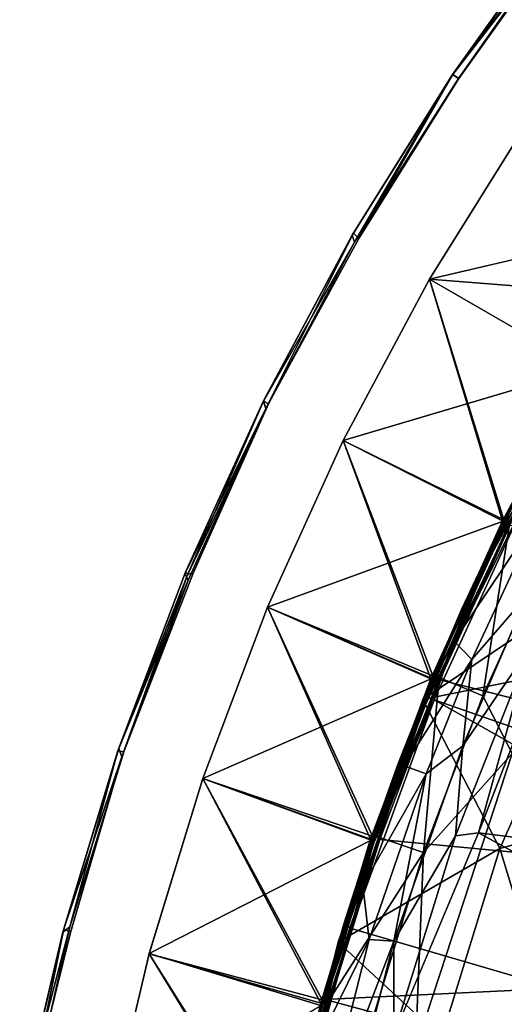
# Model space of a CAD drawing. Units: inches. Extents: x 0 to 47.5, y 0 to 56.3.
# Drawn here: x 1.3 to 12.1, y 15.3 to 37.3 of the extents above; entities that cross this region are included whole.
import ezdxf

# ---------------------------------------------------------------- set-up
doc = ezdxf.new("R2010")
doc.units = ezdxf.units.IN
doc.header["$MEASUREMENT"] = 0
doc.layers.add('SEAT-FABRIC', color=5, linetype='Continuous')

msp = doc.modelspace()

# ---------------------------------------------------------------- linework, layer by layer
at = {"layer": 'SEAT-FABRIC'}
for points in [[(10.94, 36.063, 28.108), (13.562, 39.519, 28.231), (13.4, 39.511, 28.072)], [(11.074, 35.974, 28.242), (13.562, 39.519, 28.231), (10.94, 36.063, 28.108)], [(13.4, 39.511, 28.072), (13.374, 39.463, 2.389), (10.94, 36.063, 28.108)], [(13.374, 39.463, 2.389), (13.524, 39.398, 2.258), (10.947, 36.059, 2.374)], [(10.947, 36.059, 2.374), (13.524, 39.398, 2.258), (11.079, 35.97, 2.258)], [(8.734, 32.511, 2.389), (8.699, 32.469, 28.072), (10.94, 36.063, 28.108)], [(8.754, 32.316, 28.231), (10.94, 36.063, 28.108), (8.699, 32.469, 28.072)], [(8.851, 32.397, 2.258), (8.734, 32.511, 2.389), (10.947, 36.059, 2.374)], [(11.074, 35.974, 28.242), (10.94, 36.063, 28.108), (8.754, 32.316, 28.231)], [(10.947, 36.059, 2.374), (11.079, 35.97, 2.258), (8.851, 32.397, 2.258)], [(10.431, 31.485, 28.25), (13.895, 29.485, 15.25), (12.591, 34.96, 28.25)], [(14.864, 31.138, 15.25), (10.431, 31.485, 28.25), (12.591, 34.96, 28.25)], [(10.431, 31.485, 28.25), (15.926, 32.773, 23.239), (12.591, 34.96, 28.25)], [(6.717, 28.758, 28.078), (8.754, 32.316, 28.231), (8.699, 32.469, 28.072)], [(6.718, 28.769, 2.431), (8.699, 32.469, 28.072), (8.734, 32.511, 2.389)], [(8.734, 32.511, 2.389), (6.774, 28.597, 2.269), (6.718, 28.769, 2.431)], [(8.734, 32.511, 2.389), (8.851, 32.397, 2.258), (6.774, 28.597, 2.269)], [(8.754, 32.316, 28.231), (6.717, 28.758, 28.078), (6.832, 28.701, 28.233)], [(10.431, 31.485, 28.25), (8.501, 27.878, 28.25), (13.895, 29.485, 15.25)], [(12.057, 26.086, 23.253), (10.431, 31.485, 28.25), (8.501, 27.878, 28.25)], [(10.431, 31.485, 28.25), (12.089, 26.108, 15.25), (8.501, 27.878, 28.25)], [(10.431, 31.485, 28.25), (14.864, 31.138, 15.25), (12.089, 26.108, 15.25)], [(14.864, 31.138, 15.25), (13.905, 29.529, 23.236), (12.089, 26.108, 15.25)], [(12.075, 26.081, 15.25), (13.895, 29.485, 15.25), (8.501, 27.878, 28.25)], [(12.075, 26.081, 15.25), (12.089, 26.109, 2.25), (13.895, 29.485, 15.25)], [(13.895, 29.485, 15.25), (12.089, 26.109, 2.25), (13.895, 29.485, 2.25)], [(6.718, 28.769, 2.431), (4.965, 24.902, 2.428), (4.979, 24.937, 28.069)], [(6.718, 28.769, 2.431), (6.774, 28.597, 2.269), (4.965, 24.902, 2.428)], [(6.717, 28.758, 28.078), (4.979, 24.937, 28.069), (5.03, 24.89, 28.177)], [(5.03, 24.89, 28.177), (6.832, 28.701, 28.233), (6.717, 28.758, 28.078)], [(6.832, 28.701, 28.233), (5.03, 24.89, 28.177), (5.153, 24.912, 28.242)], [(6.774, 28.597, 2.269), (5.039, 24.757, 2.269), (4.965, 24.902, 2.428)], [(6.81, 24.152, 28.25), (12.075, 26.081, 15.25), (8.501, 27.878, 28.25)], [(6.81, 24.152, 28.25), (10.461, 22.553, 23.245), (8.501, 27.878, 28.25)], [(8.501, 27.878, 28.25), (10.505, 22.621, 15.25), (6.81, 24.152, 28.25)], [(8.501, 27.878, 28.25), (10.461, 22.553, 23.245), (12.057, 26.086, 23.253)], [(8.501, 27.878, 28.25), (12.089, 26.108, 15.25), (10.505, 22.621, 15.25)], [(12.008, 25.858, 13.342), (12.802, 27.506, 13.475), (12.865, 27.544, 13.342)], [(12.865, 27.544, 13.342), (12.534, 26.688, 13.248), (12.008, 25.858, 13.342)], [(12.867, 27.472, 17.177), (11.607, 24.947, 17.177), (12.497, 26.605, 17.23)], [(11.988, 25.885, 17.072), (11.607, 24.947, 17.177), (12.867, 27.472, 17.177)], [(12.802, 27.506, 13.475), (11.95, 25.826, 13.475), (11.988, 25.885, 17.072)], [(11.95, 25.826, 13.475), (12.802, 27.506, 13.475), (12.008, 25.858, 13.342)], [(12.802, 27.506, 13.475), (11.988, 25.885, 17.072), (12.811, 27.502, 17.073)], [(12.811, 27.502, 17.073), (11.988, 25.885, 17.072), (12.867, 27.472, 17.177)], [(31.492, 16.634, 12.75), (11.519, 19.108, 12.75), (14.571, 27.013, 12.777)], [(11.519, 19.108, 12.75), (12.675, 23.262, 12.782), (14.571, 27.013, 12.777)], [(13.441, 24.224, 17.581), (12.397, 26.678, 17.25), (10.278, 22.093, 17.25)], [(12.893, 26.251, 13.033), (10.979, 23.395, 13.25), (12.534, 26.688, 13.248)], [(12.534, 26.688, 13.248), (10.979, 23.395, 13.25), (12.008, 25.858, 13.342)], [(32.777, 14.325, 17.25), (12.584, 26.561, 17.25), (10.535, 22.084, 17.25)], [(12.584, 26.561, 17.25), (10.859, 23.08, 17.231), (10.535, 22.084, 17.25)], [(10.859, 23.08, 17.231), (12.497, 26.605, 17.23), (11.607, 24.947, 17.177)], [(10.859, 23.08, 17.231), (12.584, 26.561, 17.25), (12.497, 26.605, 17.23)], [(12.893, 26.251, 13.033), (11.372, 22.988, 13.033), (10.979, 23.395, 13.25)], [(11.372, 22.988, 13.033), (12.893, 26.251, 13.033), (12.606, 24.414, 12.875)], [(10.482, 22.564, 15.25), (12.075, 26.081, 15.25), (6.81, 24.152, 28.25)], [(10.461, 22.553, 23.245), (10.505, 22.621, 15.25), (12.089, 26.108, 15.25)], [(12.075, 26.081, 15.25), (10.482, 22.564, 15.25), (10.506, 22.622, 2.25)], [(12.075, 26.081, 15.25), (10.506, 22.622, 2.25), (12.089, 26.109, 2.25)], [(12.107, 26.129, 2.431), (10.52, 22.635, 2.428), (10.544, 22.669, 12.128)], [(12.107, 26.129, 2.431), (12.162, 26.09, 2.323), (10.52, 22.635, 2.428)], [(12.162, 26.09, 2.323), (10.585, 22.623, 2.323), (10.52, 22.635, 2.428)], [(12.112, 26.108, 12.135), (10.544, 22.669, 12.128), (10.641, 22.58, 12.25)], [(10.585, 22.623, 2.323), (12.162, 26.09, 2.323), (12.228, 25.995, 2.26)], [(12.228, 25.995, 2.26), (10.657, 22.532, 2.26), (10.585, 22.623, 2.323)], [(10.641, 22.58, 12.25), (12.218, 26.052, 12.25), (12.112, 26.108, 12.135)], [(12.218, 26.052, 12.25), (10.641, 22.58, 12.25), (11.621, 22.173, 12.623)], [(33.904, 16.628, 2.25), (10.657, 22.532, 2.26), (12.228, 25.995, 2.26)], [(11.621, 22.173, 12.623), (13.17, 25.582, 12.623), (12.218, 26.052, 12.25)], [(11.206, 24.145, 13.342), (12.008, 25.858, 13.342), (10.979, 23.395, 13.25)], [(11.95, 25.826, 13.475), (11.153, 24.12, 13.475), (11.18, 24.159, 17.074)], [(11.95, 25.826, 13.475), (11.206, 24.145, 13.342), (11.153, 24.12, 13.475)], [(11.988, 25.885, 17.072), (11.95, 25.826, 13.475), (11.18, 24.159, 17.074)], [(11.988, 25.885, 17.072), (11.18, 24.159, 17.074), (11.607, 24.947, 17.177)], [(11.206, 24.145, 13.342), (11.95, 25.826, 13.475), (12.008, 25.858, 13.342)], [(13.17, 25.582, 12.623), (11.621, 22.173, 12.623), (12.276, 20.881, 12.75)], [(4.965, 24.902, 2.428), (3.471, 20.944, 2.426), (3.489, 20.998, 28.072)], [(3.471, 20.944, 2.426), (4.965, 24.902, 2.428), (5.039, 24.757, 2.269)], [(3.489, 20.998, 28.072), (4.979, 24.937, 28.069), (4.965, 24.902, 2.428)], [(3.489, 20.998, 28.072), (5.03, 24.89, 28.177), (4.979, 24.937, 28.069)], [(5.03, 24.89, 28.177), (3.489, 20.998, 28.072), (3.558, 20.812, 28.231)], [(5.03, 24.89, 28.177), (3.558, 20.812, 28.231), (5.153, 24.912, 28.242)], [(10.182, 21.646, 17.177), (11.607, 24.947, 17.177), (11.18, 24.159, 17.074)], [(10.859, 23.08, 17.231), (11.607, 24.947, 17.177), (10.182, 21.646, 17.177)], [(5.039, 24.757, 2.269), (3.602, 20.923, 2.267), (3.471, 20.944, 2.426)], [(13.806, 22.808, 17.708), (13.441, 24.224, 17.581), (10.278, 22.093, 17.25)], [(12.606, 24.414, 12.875), (11.169, 21.053, 12.875), (11.372, 22.988, 13.033)], [(12.675, 23.262, 12.782), (11.169, 21.053, 12.875), (12.606, 24.414, 12.875)], [(5.364, 20.325, 28.25), (10.482, 22.564, 15.25), (6.81, 24.152, 28.25)], [(9.152, 19.039, 15.25), (5.364, 20.325, 28.25), (6.81, 24.152, 28.25)], [(9.112, 18.968, 23.245), (6.81, 24.152, 28.25), (5.364, 20.325, 28.25)], [(6.81, 24.152, 28.25), (9.112, 18.968, 23.245), (10.461, 22.553, 23.245)], [(6.81, 24.152, 28.25), (10.505, 22.621, 15.25), (9.152, 19.039, 15.25)], [(10.182, 21.646, 17.177), (11.18, 24.159, 17.074), (10.428, 22.413, 17.072)], [(11.153, 24.12, 13.475), (10.41, 22.389, 13.475), (10.428, 22.413, 17.072)], [(10.41, 22.389, 13.475), (11.153, 24.12, 13.475), (10.459, 22.408, 13.342)], [(10.428, 22.413, 17.072), (11.18, 24.159, 17.074), (11.153, 24.12, 13.475)], [(10.979, 23.395, 13.25), (10.459, 22.408, 13.342), (11.206, 24.145, 13.342)], [(11.153, 24.12, 13.475), (11.206, 24.145, 13.342), (10.459, 22.408, 13.342)], [(10.979, 23.395, 13.25), (11.372, 22.988, 13.033), (9.864, 20.611, 13.25)], [(9.864, 20.611, 13.25), (10.459, 22.408, 13.342), (10.979, 23.395, 13.25)], [(12.675, 23.262, 12.782), (11.519, 19.108, 12.75), (11.006, 19.043, 12.782)], [(12.675, 23.262, 12.782), (11.006, 19.043, 12.782), (11.169, 21.053, 12.875)], [(10.859, 23.08, 17.231), (10.182, 21.646, 17.177), (9.55, 19.724, 17.232)], [(10.859, 23.08, 17.231), (9.55, 19.724, 17.232), (10.535, 22.084, 17.25)], [(11.372, 22.988, 13.033), (10.351, 20.429, 13.033), (9.864, 20.611, 13.25)], [(11.372, 22.988, 13.033), (11.169, 21.053, 12.875), (10.351, 20.429, 13.033)], [(9.196, 19.118, 12.122), (10.544, 22.669, 12.128), (10.52, 22.635, 2.428)], [(9.196, 19.118, 12.122), (9.292, 19.013, 12.25), (10.544, 22.669, 12.128)], [(9.292, 19.013, 12.25), (10.641, 22.58, 12.25), (10.544, 22.669, 12.128)], [(10.278, 22.093, 17.25), (11.995, 18.765, 17.687), (13.806, 22.808, 17.708)], [(11.995, 18.765, 17.687), (15.458, 19.715, 18.006), (13.806, 22.808, 17.708)], [(9.122, 18.95, 15.25), (10.482, 22.564, 15.25), (5.364, 20.325, 28.25)], [(10.505, 22.621, 15.25), (10.461, 22.553, 23.245), (9.112, 18.968, 23.245)], [(9.112, 18.968, 23.245), (9.152, 19.039, 15.25), (10.505, 22.621, 15.25)], [(9.122, 18.95, 15.25), (9.152, 19.039, 2.25), (10.482, 22.564, 15.25)], [(10.482, 22.564, 15.25), (9.152, 19.039, 2.25), (10.506, 22.622, 2.25)], [(10.52, 22.635, 2.428), (9.168, 19.06, 2.426), (9.196, 19.118, 12.122)], [(9.168, 19.06, 2.426), (10.52, 22.635, 2.428), (10.585, 22.623, 2.323)], [(10.585, 22.623, 2.323), (9.237, 19.061, 2.323), (9.168, 19.06, 2.426)], [(10.657, 22.532, 2.26), (9.237, 19.061, 2.323), (10.585, 22.623, 2.323)], [(10.657, 22.532, 2.26), (9.315, 18.962, 2.258), (9.237, 19.061, 2.323)], [(9.292, 19.013, 12.25), (10.297, 18.67, 12.623), (10.641, 22.58, 12.25)], [(33.904, 16.628, 2.25), (9.315, 18.962, 2.258), (10.657, 22.532, 2.26)], [(10.297, 18.67, 12.623), (11.621, 22.173, 12.623), (10.641, 22.58, 12.25)], [(9.722, 20.636, 13.475), (10.41, 22.389, 13.475), (9.767, 20.647, 13.342)], [(10.41, 22.389, 13.475), (9.722, 20.636, 13.475), (9.74, 20.66, 17.072)], [(10.41, 22.389, 13.475), (9.74, 20.66, 17.072), (10.428, 22.413, 17.072)], [(10.182, 21.646, 17.177), (10.428, 22.413, 17.072), (9.74, 20.66, 17.072)], [(10.41, 22.389, 13.475), (10.459, 22.408, 13.342), (9.767, 20.647, 13.342)], [(9.767, 20.647, 13.342), (10.459, 22.408, 13.342), (9.864, 20.611, 13.25)], [(10.278, 22.093, 17.25), (8.386, 16.665, 17.25), (11.995, 18.765, 17.687)], [(8.681, 16.976, 17.244), (31.287, 10.365, 17.25), (10.535, 22.084, 17.25)], [(10.535, 22.084, 17.25), (9.55, 19.724, 17.232), (8.681, 16.976, 17.244)], [(11.621, 22.173, 12.623), (10.297, 18.67, 12.623), (12.276, 20.881, 12.75)], [(10.535, 22.084, 17.25), (31.287, 10.365, 17.25), (32.777, 14.325, 17.25)], [(10.182, 21.646, 17.177), (9.74, 20.66, 17.072), (9.161, 18.838, 17.177)], [(9.161, 18.838, 17.177), (9.55, 19.724, 17.232), (10.182, 21.646, 17.177)], [(3.471, 20.944, 2.426), (2.237, 16.895, 2.428), (2.265, 16.964, 28.111)], [(3.471, 20.944, 2.426), (2.397, 17.01, 2.269), (2.237, 16.895, 2.428)], [(3.489, 20.998, 28.072), (3.471, 20.944, 2.426), (2.265, 16.964, 28.111)], [(3.558, 20.812, 28.231), (3.489, 20.998, 28.072), (2.265, 16.964, 28.111)], [(3.471, 20.944, 2.426), (3.602, 20.923, 2.267), (2.397, 17.01, 2.269)], [(11.169, 21.053, 12.875), (11.006, 19.043, 12.782), (9.628, 16.688, 12.878)], [(10.351, 20.429, 13.033), (11.169, 21.053, 12.875), (9.628, 16.688, 12.878)], [(3.558, 20.812, 28.231), (2.265, 16.964, 28.111), (2.408, 16.884, 28.242)], [(10.118, 14.287, 12.75), (32.641, 18.662, 12.75), (12.276, 20.881, 12.75)], [(10.297, 18.67, 12.623), (10.118, 14.287, 12.75), (12.276, 20.881, 12.75)], [(8.936, 17.936, 13.246), (9.864, 20.611, 13.25), (10.351, 20.429, 13.033)], [(9.864, 20.611, 13.25), (8.936, 17.936, 13.246), (9.133, 18.866, 13.342)], [(9.722, 20.636, 13.475), (9.091, 18.861, 13.475), (9.108, 18.886, 17.072)], [(9.722, 20.636, 13.475), (9.133, 18.866, 13.342), (9.091, 18.861, 13.475)], [(9.161, 18.838, 17.177), (9.74, 20.66, 17.072), (9.108, 18.886, 17.072)], [(9.74, 20.66, 17.072), (9.722, 20.636, 13.475), (9.108, 18.886, 17.072)], [(9.767, 20.647, 13.342), (9.864, 20.611, 13.25), (9.133, 18.866, 13.342)], [(9.722, 20.636, 13.475), (9.767, 20.647, 13.342), (9.133, 18.866, 13.342)], [(9.122, 18.95, 15.25), (5.364, 20.325, 28.25), (4.17, 16.412, 28.25)], [(5.364, 20.325, 28.25), (8.033, 15.376, 15.25), (4.17, 16.411, 28.25)], [(4.17, 16.411, 28.25), (7.998, 15.303, 23.245), (5.364, 20.325, 28.25)], [(5.364, 20.325, 28.25), (9.152, 19.039, 15.25), (8.033, 15.376, 15.25)], [(5.364, 20.325, 28.25), (7.998, 15.303, 23.245), (9.112, 18.968, 23.245)], [(10.351, 20.429, 13.033), (9.077, 16.731, 13.037), (8.936, 17.936, 13.246)], [(9.628, 16.688, 12.878), (9.077, 16.731, 13.037), (10.351, 20.429, 13.033)], [(9.55, 19.724, 17.232), (9.161, 18.838, 17.177), (8.681, 16.976, 17.244)], [(15.458, 19.715, 18.006), (11.995, 18.765, 17.687), (13.45, 14.009, 18.002)], [(8.001, 15.256, 15.25), (9.122, 18.95, 15.25), (4.17, 16.412, 28.25)], [(7.998, 15.303, 23.245), (8.033, 15.376, 15.25), (9.152, 19.039, 15.25)], [(7.998, 15.303, 23.245), (9.152, 19.039, 15.25), (9.112, 18.968, 23.245)], [(8.001, 15.256, 15.25), (8.033, 15.377, 2.25), (9.122, 18.95, 15.25)], [(9.122, 18.95, 15.25), (8.033, 15.377, 2.25), (9.152, 19.039, 2.25)], [(9.168, 19.06, 2.426), (8.049, 15.403, 2.428), (8.081, 15.488, 12.126)], [(9.168, 19.06, 2.426), (8.121, 15.419, 2.323), (8.049, 15.403, 2.428)], [(9.196, 19.118, 12.122), (9.168, 19.06, 2.426), (8.081, 15.488, 12.126)], [(9.196, 19.118, 12.122), (8.081, 15.488, 12.126), (9.292, 19.013, 12.25)], [(9.292, 19.013, 12.25), (8.081, 15.488, 12.126), (8.177, 15.367, 12.25)], [(9.168, 19.06, 2.426), (9.237, 19.061, 2.323), (8.121, 15.419, 2.323)], [(9.315, 18.962, 2.258), (8.121, 15.419, 2.323), (9.237, 19.061, 2.323)], [(9.315, 18.962, 2.258), (8.221, 15.392, 2.26), (8.121, 15.419, 2.323)], [(9.292, 19.013, 12.25), (8.177, 15.367, 12.25), (10.297, 18.67, 12.623)], [(8.221, 15.392, 2.26), (9.315, 18.962, 2.258), (33.904, 16.628, 2.25)], [(9.628, 14.603, 12.782), (11.006, 19.043, 12.782), (11.519, 19.108, 12.75)], [(9.628, 16.688, 12.878), (11.006, 19.043, 12.782), (9.628, 14.603, 12.782)], [(28.915, 9.652, 12.75), (11.519, 19.108, 12.75), (31.492, 16.634, 12.75)], [(10.697, 14.533, 17.687), (11.995, 18.765, 17.687), (8.386, 16.665, 17.25)], [(9.091, 18.861, 13.475), (8.517, 17.067, 13.475), (8.524, 17.065, 17.065)], [(8.517, 17.067, 13.475), (9.091, 18.861, 13.475), (8.556, 17.065, 13.342)], [(9.108, 18.886, 17.072), (9.091, 18.861, 13.475), (8.524, 17.065, 17.065)], [(8.587, 17.046, 17.177), (9.108, 18.886, 17.072), (8.524, 17.065, 17.065)], [(8.556, 17.065, 13.342), (9.133, 18.866, 13.342), (8.936, 17.936, 13.246)], [(8.556, 17.065, 13.342), (9.091, 18.861, 13.475), (9.133, 18.866, 13.342)], [(8.587, 17.046, 17.177), (9.161, 18.838, 17.177), (9.108, 18.886, 17.072)], [(8.681, 16.976, 17.244), (9.161, 18.838, 17.177), (8.587, 17.046, 17.177)], [(13.45, 14.009, 18.002), (11.995, 18.765, 17.687), (10.697, 14.533, 17.687)], [(10.297, 18.67, 12.623), (8.177, 15.367, 12.25), (9.201, 15.089, 12.623)], [(10.118, 14.287, 12.75), (8.779, 7.463, 12.75), (32.641, 18.662, 12.75)], [(30.354, 13.926, 12.75), (32.641, 18.662, 12.75), (8.779, 7.463, 12.75)], [(9.201, 15.089, 12.623), (10.118, 14.287, 12.75), (10.297, 18.67, 12.623)], [(9.077, 16.731, 13.037), (7.886, 14.309, 13.254), (8.936, 17.936, 13.246)], [(8.556, 17.065, 13.342), (8.936, 17.936, 13.246), (7.886, 14.309, 13.254)], [(1.276, 12.752, 2.382), (2.237, 16.895, 2.428), (2.397, 17.01, 2.269)], [(2.397, 17.01, 2.269), (1.459, 12.851, 2.258), (1.276, 12.752, 2.382)], [(1.283, 12.841, 28.074), (2.265, 16.964, 28.111), (2.237, 16.895, 2.428)], [(1.406, 12.793, 28.233), (2.265, 16.964, 28.111), (1.283, 12.841, 28.074)], [(2.265, 16.964, 28.111), (1.406, 12.793, 28.233), (2.408, 16.884, 28.242)], [(7.835, 14.326, 17.183), (8.587, 17.046, 17.177), (8.002, 15.226, 17.072)], [(7.835, 14.326, 17.183), (8.681, 16.976, 17.244), (8.587, 17.046, 17.177)], [(7.835, 14.326, 17.183), (7.905, 14.188, 17.242), (8.681, 16.976, 17.244)], [(7.886, 14.309, 13.254), (8.038, 15.246, 13.342), (8.556, 17.065, 13.342)], [(31.287, 10.365, 17.25), (8.681, 16.976, 17.244), (7.905, 14.188, 17.242)], [(8.517, 17.067, 13.475), (8.001, 15.256, 13.475), (8.524, 17.065, 17.065)], [(8.001, 15.256, 13.475), (8.517, 17.067, 13.475), (8.038, 15.246, 13.342)], [(8.001, 15.256, 13.475), (8.002, 15.226, 17.072), (8.524, 17.065, 17.065)], [(8.587, 17.046, 17.177), (8.524, 17.065, 17.065), (8.002, 15.226, 17.072)], [(8.517, 17.067, 13.475), (8.556, 17.065, 13.342), (8.038, 15.246, 13.342)], [(2.237, 16.895, 2.428), (1.276, 12.752, 2.382), (1.283, 12.841, 28.074)], [(9.077, 16.731, 13.037), (7.962, 12.307, 13.033), (7.886, 14.309, 13.254)], [(9.077, 16.731, 13.037), (9.628, 16.688, 12.878), (7.962, 12.307, 13.033)], [(6.719, 8.01, 2.258), (7.353, 11.747, 2.26), (33.904, 16.628, 2.25)], [(6.719, 8.01, 2.258), (33.904, 16.628, 2.25), (32.019, 12.52, 2.25)], [(10.697, 14.533, 17.687), (8.386, 16.665, 17.25), (7.057, 11.239, 17.25)], [(7.353, 11.747, 2.26), (8.221, 15.392, 2.26), (33.904, 16.628, 2.25)], [(9.628, 16.688, 12.878), (8.466, 12.084, 12.877), (7.962, 12.307, 13.033)], [(9.628, 16.688, 12.878), (9.628, 14.603, 12.782), (8.466, 12.084, 12.877)], [(4.17, 16.412, 28.25), (3.232, 12.429, 28.25), (8.001, 15.256, 15.25)], [(4.17, 16.411, 28.25), (7.155, 11.648, 15.25), (3.232, 12.429, 28.25)], [(7.124, 11.573, 23.245), (4.17, 16.411, 28.25), (3.232, 12.429, 28.25)], [(4.17, 16.411, 28.25), (7.124, 11.573, 23.245), (7.998, 15.303, 23.245)], [(8.033, 15.376, 15.25), (7.155, 11.648, 15.25), (4.17, 16.411, 28.25)], [(7.197, 11.775, 12.126), (8.081, 15.488, 12.126), (8.049, 15.403, 2.428)], [(8.177, 15.367, 12.25), (8.081, 15.488, 12.126), (7.197, 11.775, 12.126)], [(7.242, 11.712, 2.323), (8.049, 15.403, 2.428), (8.121, 15.419, 2.323)], [(8.121, 15.419, 2.323), (7.353, 11.747, 2.26), (7.242, 11.712, 2.323)], [(8.221, 15.392, 2.26), (7.353, 11.747, 2.26), (8.121, 15.419, 2.323)], [(8.033, 15.376, 15.25), (7.998, 15.303, 23.245), (7.124, 11.573, 23.245)], [(7.124, 11.573, 23.245), (7.155, 11.648, 15.25), (8.033, 15.376, 15.25)], [(8.001, 15.256, 15.25), (7.155, 11.649, 2.25), (8.033, 15.377, 2.25)], [(8.049, 15.403, 2.428), (7.174, 11.702, 2.431), (7.197, 11.775, 12.126)], [(7.242, 11.712, 2.323), (7.174, 11.702, 2.431), (8.049, 15.403, 2.428)], [(7.197, 11.775, 12.126), (7.3, 11.655, 12.25), (8.177, 15.367, 12.25)], [(9.201, 15.089, 12.623), (8.177, 15.367, 12.25), (7.3, 11.655, 12.25)]]:
    msp.add_3dface(points, dxfattribs=at)
for points, invisible_edges in [([(13.374, 39.463, 2.389), (10.947, 36.059, 2.374), (10.94, 36.063, 28.108)], 2), ([(11.074, 35.974, 28.242), (12.591, 34.96, 28.25), (13.562, 39.519, 28.231)], 3), ([(13.524, 39.398, 2.258), (15.916, 32.738, 2.25), (11.079, 35.97, 2.258)], 3), ([(10.947, 36.059, 2.374), (8.734, 32.511, 2.389), (10.94, 36.063, 28.108)], 12), ([(10.431, 31.485, 28.25), (11.074, 35.974, 28.242), (8.754, 32.316, 28.231)], 13), ([(11.079, 35.97, 2.258), (13.895, 29.485, 2.25), (8.851, 32.397, 2.258)], 3), ([(12.591, 34.96, 28.25), (11.074, 35.974, 28.242), (10.431, 31.485, 28.25)], 3), ([(15.916, 32.738, 2.25), (13.895, 29.485, 2.25), (11.079, 35.97, 2.258)], 14), ([(10.431, 31.485, 28.25), (13.905, 29.529, 23.236), (15.926, 32.773, 23.239)], 1), ([(6.717, 28.758, 28.078), (8.699, 32.469, 28.072), (6.718, 28.769, 2.431)], 12), ([(8.851, 32.397, 2.258), (12.089, 26.109, 2.25), (6.774, 28.597, 2.269)], 3), ([(13.895, 29.485, 2.25), (12.089, 26.109, 2.25), (8.851, 32.397, 2.258)], 14), ([(8.754, 32.316, 28.231), (6.832, 28.701, 28.233), (8.501, 27.878, 28.25)], 14), ([(8.754, 32.316, 28.231), (8.501, 27.878, 28.25), (10.431, 31.485, 28.25)], 13), ([(13.905, 29.529, 23.236), (10.431, 31.485, 28.25), (12.057, 26.086, 23.253)], 1), ([(12.089, 26.108, 15.25), (13.905, 29.529, 23.236), (12.057, 26.086, 23.253)], 12), ([(6.717, 28.758, 28.078), (6.718, 28.769, 2.431), (4.979, 24.937, 28.069)], 1), ([(6.832, 28.701, 28.233), (5.153, 24.912, 28.242), (6.81, 24.152, 28.25)], 14), ([(6.81, 24.152, 28.25), (8.501, 27.878, 28.25), (6.832, 28.701, 28.233)], 14), ([(6.774, 28.597, 2.269), (10.506, 22.622, 2.25), (5.039, 24.757, 2.269)], 3), ([(10.506, 22.622, 2.25), (6.774, 28.597, 2.269), (12.089, 26.109, 2.25)], 3), ([(17.047, 27.665, 17.25), (32.002, 19.042, 17.25), (10.278, 22.093, 17.25)], 14), ([(12.397, 26.678, 17.25), (17.047, 27.665, 17.25), (10.278, 22.093, 17.25)], 3), ([(10.461, 22.553, 23.245), (12.089, 26.108, 15.25), (12.057, 26.086, 23.253)], 2), ([(12.112, 26.108, 12.135), (12.107, 26.129, 2.431), (10.544, 22.669, 12.128)], 1), ([(5.153, 24.912, 28.242), (3.558, 20.812, 28.231), (5.364, 20.325, 28.25)], 14), ([(5.153, 24.912, 28.242), (5.364, 20.325, 28.25), (6.81, 24.152, 28.25)], 13), ([(5.039, 24.757, 2.269), (9.152, 19.039, 2.25), (3.602, 20.923, 2.267)], 3), ([(10.506, 22.622, 2.25), (9.152, 19.039, 2.25), (5.039, 24.757, 2.269)], 14), ([(10.278, 22.093, 17.25), (32.002, 19.042, 17.25), (8.386, 16.665, 17.25)], 3), ([(2.397, 17.01, 2.269), (3.602, 20.923, 2.267), (8.033, 15.377, 2.25)], 14), ([(9.152, 19.039, 2.25), (8.033, 15.377, 2.25), (3.602, 20.923, 2.267)], 14), ([(4.17, 16.412, 28.25), (3.558, 20.812, 28.231), (2.408, 16.884, 28.242)], 13), ([(3.558, 20.812, 28.231), (4.17, 16.412, 28.25), (5.364, 20.325, 28.25)], 13), ([(8.899, 8.501, 12.75), (11.519, 19.108, 12.75), (28.915, 9.652, 12.75)], 1), ([(9.628, 14.603, 12.782), (11.519, 19.108, 12.75), (8.899, 8.501, 12.75)], 2), ([(7.155, 11.649, 2.25), (1.459, 12.851, 2.258), (2.397, 17.01, 2.269)], 13), ([(7.155, 11.649, 2.25), (2.397, 17.01, 2.269), (8.033, 15.377, 2.25)], 3), ([(2.408, 16.884, 28.242), (1.406, 12.793, 28.233), (3.232, 12.429, 28.25)], 14), ([(4.17, 16.412, 28.25), (2.408, 16.884, 28.242), (3.232, 12.429, 28.25)], 3), ([(8.386, 16.665, 17.25), (31.168, 9.048, 17.25), (7.057, 11.239, 17.25)], 3)]:
    msp.add_3dface(points, dxfattribs=dict(at, invisible_edges=invisible_edges))

doc.saveas('drawing.dxf')
